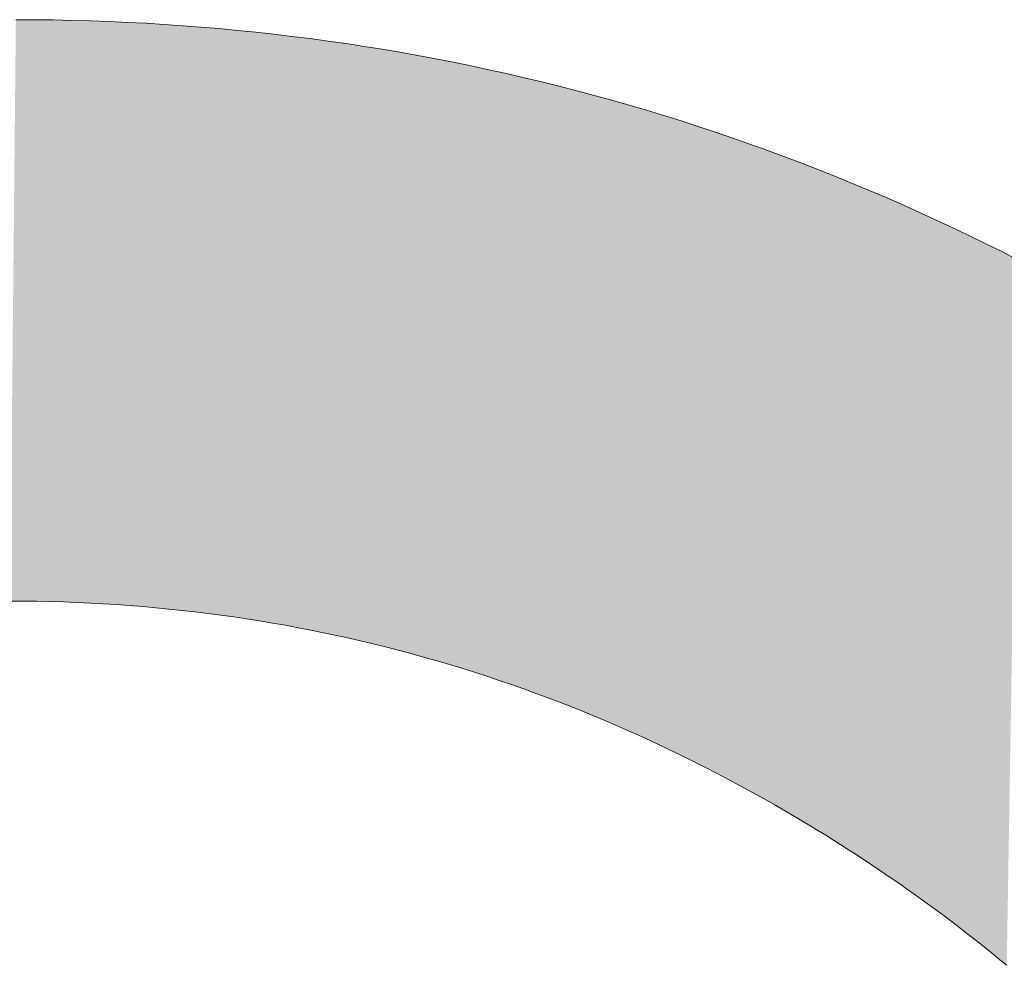
# Model space of a CAD drawing. Extents: x 0 to 420, y 0 to 297.
# Drawn here: x 99 to 99, y 128 to 129 of the extents above; entities that cross this region are included whole.
import ezdxf

# ---------------------------------------------------------------- set-up
doc = ezdxf.new("R2010")
doc.units = 0

msp = doc.modelspace()

# ---------------------------------------------------------------- linework, layer by layer
at = {"color": 7, "lineweight": 5, "ltscale": 0.000175096}
msp.add_line((98.61284, 128.74213), (98.61984, 128.7421), dxfattribs=at)
at = {"color": 7, "lineweight": 5, "ltscale": 0.000174724}
msp.add_line((98.61984, 128.7421), (98.62683, 128.74202), dxfattribs=at)
at = {"color": 7, "lineweight": 5, "ltscale": 0.000174365}
msp.add_line((98.62683, 128.74202), (98.6338, 128.74188), dxfattribs=at)
at = {"color": 7, "lineweight": 5, "ltscale": 0.000174021}
msp.add_line((98.6338, 128.74188), (98.64076, 128.74168), dxfattribs=at)
at = {"color": 7, "lineweight": 5, "ltscale": 0.000173676}
msp.add_line((98.64076, 128.74168), (98.64771, 128.74144), dxfattribs=at)
at = {"color": 7, "lineweight": 5, "ltscale": 0.000173355}
msp.add_line((98.64771, 128.74144), (98.65463, 128.74113), dxfattribs=at)
at = {"color": 7, "lineweight": 5, "ltscale": 0.000173048}
msp.add_line((98.65463, 128.74113), (98.66154, 128.74077), dxfattribs=at)
at = {"color": 7, "lineweight": 5, "ltscale": 0.000172922}
msp.add_line((98.66154, 128.74077), (98.66845, 128.74036), dxfattribs=at)
at = {"color": 7, "lineweight": 5, "ltscale": 0.000172639}
msp.add_line((98.66845, 128.74036), (98.67534, 128.73988), dxfattribs=at)
at = {"color": 7, "lineweight": 5, "ltscale": 0.00017218}
msp.add_line((98.67534, 128.73988), (98.68221, 128.73935), dxfattribs=at)
at = {"color": 7, "lineweight": 5, "ltscale": 0.000171892}
msp.add_line((98.68221, 128.73935), (98.68906, 128.73877), dxfattribs=at)
at = {"color": 7, "lineweight": 5, "ltscale": 0.000171993}
msp.add_line((98.68906, 128.73877), (98.69591, 128.73814), dxfattribs=at)
at = {"color": 7, "lineweight": 5, "ltscale": 0.000171417}
msp.add_line((98.69591, 128.73814), (98.70273, 128.73744), dxfattribs=at)
at = {"color": 7, "lineweight": 5, "ltscale": 0.000171538}
msp.add_line((98.70273, 128.73744), (98.70955, 128.73669), dxfattribs=at)
at = {"color": 7, "lineweight": 5, "ltscale": 0.000170954}
msp.add_line((98.70955, 128.73669), (98.71634, 128.73589), dxfattribs=at)
at = {"color": 7, "lineweight": 5, "ltscale": 0.000171093}
msp.add_line((98.71634, 128.73589), (98.72313, 128.73503), dxfattribs=at)
at = {"color": 7, "lineweight": 5, "ltscale": 0.000170534}
msp.add_line((98.72313, 128.73503), (98.72989, 128.73412), dxfattribs=at)
at = {"color": 7, "lineweight": 5, "ltscale": 0.000170691}
msp.add_line((98.72989, 128.73412), (98.73665, 128.73315), dxfattribs=at)
at = {"color": 7, "lineweight": 5, "ltscale": 0.000170405}
msp.add_line((98.73665, 128.73315), (98.74339, 128.73212), dxfattribs=at)
at = {"color": 7, "lineweight": 5, "ltscale": 0.000170146}
msp.add_line((98.74339, 128.73212), (98.75011, 128.73105), dxfattribs=at)
at = {"color": 7, "lineweight": 5, "ltscale": 0.000170268}
msp.add_line((98.75011, 128.73105), (98.75682, 128.7299), dxfattribs=at)
at = {"color": 7, "lineweight": 5, "ltscale": 0.000170088}
msp.add_line((98.75682, 128.7299), (98.76352, 128.72871), dxfattribs=at)
at = {"color": 7, "lineweight": 5, "ltscale": 0.000169799}
msp.add_line((98.76352, 128.72871), (98.7702, 128.72746), dxfattribs=at)
at = {"color": 7, "lineweight": 5, "ltscale": 0.000169639}
msp.add_line((98.7702, 128.72746), (98.77686, 128.72617), dxfattribs=at)
at = {"color": 7, "lineweight": 5, "ltscale": 0.000169751}
msp.add_line((98.77686, 128.72617), (98.78351, 128.72481), dxfattribs=at)
at = {"color": 7, "lineweight": 5, "ltscale": 0.000169689}
msp.add_line((98.78351, 128.72481), (98.79015, 128.72339), dxfattribs=at)
at = {"color": 7, "lineweight": 5, "ltscale": 0.00016956}
msp.add_line((98.79015, 128.72339), (98.79677, 128.72192), dxfattribs=at)
at = {"color": 7, "lineweight": 5, "ltscale": 0.000169524}
msp.add_line((98.79677, 128.72192), (98.80338, 128.7204), dxfattribs=at)
at = {"color": 7, "lineweight": 5, "ltscale": 0.000169414}
msp.add_line((98.80338, 128.7204), (98.80997, 128.71883), dxfattribs=at)
at = {"color": 7, "lineweight": 5, "ltscale": 0.000169404}
msp.add_line((98.80997, 128.71883), (98.81654, 128.71719), dxfattribs=at)
at = {"color": 7, "lineweight": 5, "ltscale": 0.000169409}
msp.add_line((98.81654, 128.71719), (98.8231, 128.7155), dxfattribs=at)
at = {"color": 7, "lineweight": 5, "ltscale": 0.000169613}
msp.add_line((98.8231, 128.7155), (98.82966, 128.71375), dxfattribs=at)
at = {"color": 7, "lineweight": 5, "ltscale": 0.000169544}
msp.add_line((98.82966, 128.71375), (98.8362, 128.71194), dxfattribs=at)
at = {"color": 7, "lineweight": 5, "ltscale": 0.000169301}
msp.add_line((98.8362, 128.71194), (98.84271, 128.7101), dxfattribs=at)
at = {"color": 7, "lineweight": 5, "ltscale": 0.000169465}
msp.add_line((98.84271, 128.7101), (98.84921, 128.70818), dxfattribs=at)
at = {"color": 7, "lineweight": 5, "ltscale": 0.000169611}
msp.add_line((98.84921, 128.70818), (98.85571, 128.70621), dxfattribs=at)
at = {"color": 7, "lineweight": 5, "ltscale": 0.000169582}
msp.add_line((98.85571, 128.70621), (98.86218, 128.70419), dxfattribs=at)
at = {"color": 7, "lineweight": 5, "ltscale": 0.000169497}
msp.add_line((98.86218, 128.70419), (98.86864, 128.70212), dxfattribs=at)
at = {"color": 7, "lineweight": 5, "ltscale": 0.000169789}
msp.add_line((98.86864, 128.70212), (98.87508, 128.69998), dxfattribs=at)
at = {"color": 7, "lineweight": 5, "ltscale": 0.000169914}
msp.add_line((98.87508, 128.69998), (98.88152, 128.69778), dxfattribs=at)
at = {"color": 7, "lineweight": 5, "ltscale": 0.000169927}
msp.add_line((98.88152, 128.69778), (98.88793, 128.69554), dxfattribs=at)
at = {"color": 7, "lineweight": 5, "ltscale": 0.000170078}
msp.add_line((98.88793, 128.69554), (98.89433, 128.69324), dxfattribs=at)
at = {"color": 7, "lineweight": 5, "ltscale": 0.000170111}
msp.add_line((98.89433, 128.69324), (98.90072, 128.69089), dxfattribs=at)
at = {"color": 7, "lineweight": 5, "ltscale": 0.000170287}
msp.add_line((98.90072, 128.69089), (98.90709, 128.68848), dxfattribs=at)
at = {"color": 7, "lineweight": 5, "ltscale": 0.000170655}
msp.add_line((98.90709, 128.68848), (98.91345, 128.686), dxfattribs=at)
at = {"color": 7, "lineweight": 5, "ltscale": 0.000170541}
msp.add_line((98.91345, 128.686), (98.91979, 128.68349), dxfattribs=at)
at = {"color": 7, "lineweight": 5, "ltscale": 0.000170757}
msp.add_line((98.91979, 128.68349), (98.92612, 128.68091), dxfattribs=at)
at = {"color": 7, "lineweight": 5, "ltscale": 0.000171016}
msp.add_line((98.92612, 128.68091), (98.93243, 128.67828), dxfattribs=at)
at = {"color": 7, "lineweight": 5, "ltscale": 0.000171256}
msp.add_line((98.93243, 128.67828), (98.93874, 128.6756), dxfattribs=at)
at = {"color": 7, "lineweight": 5, "ltscale": 0.00017151}
msp.add_line((98.93874, 128.6756), (98.94502, 128.67285), dxfattribs=at)
at = {"color": 7, "lineweight": 5, "ltscale": 0.000171605}
msp.add_line((98.94502, 128.67285), (98.95129, 128.67004), dxfattribs=at)
at = {"color": 7, "lineweight": 5, "ltscale": 0.000171902}
msp.add_line((98.95129, 128.67004), (98.95754, 128.66719), dxfattribs=at)
at = {"color": 7, "lineweight": 5, "ltscale": 0.000172034}
msp.add_line((98.95754, 128.66719), (98.96378, 128.66429), dxfattribs=at)
at = {"color": 7, "lineweight": 5, "ltscale": 0.000172502}
msp.add_line((98.96378, 128.66429), (98.97001, 128.66132), dxfattribs=at)
at = {"color": 7, "lineweight": 5, "ltscale": 0.000172656}
msp.add_line((98.97001, 128.66132), (98.97622, 128.65829), dxfattribs=at)
at = {"color": 7, "lineweight": 5, "ltscale": 0.000172818}
msp.add_line((98.97622, 128.65829), (98.98241, 128.65523), dxfattribs=at)
at = {"color": 7, "lineweight": 5, "ltscale": 0.000173332}
msp.add_line((98.98241, 128.65523), (98.98859, 128.65208), dxfattribs=at)
at = {"color": 7, "lineweight": 5, "ltscale": 0.000125313}
msp.add_line((98.61572, 128.52425), (98.6107, 128.52426), dxfattribs=at)
at = {"color": 7, "lineweight": 5, "ltscale": 0.000125131}
msp.add_line((98.62072, 128.52419), (98.61572, 128.52425), dxfattribs=at)
at = {"color": 7, "lineweight": 5, "ltscale": 0.00012496}
msp.add_line((98.62572, 128.52408), (98.62072, 128.52419), dxfattribs=at)
at = {"color": 7, "lineweight": 5, "ltscale": 0.000124788}
msp.add_line((98.63071, 128.52394), (98.62572, 128.52408), dxfattribs=at)
at = {"color": 7, "lineweight": 5, "ltscale": 0.000124458}
msp.add_line((98.63568, 128.52374), (98.63071, 128.52394), dxfattribs=at)
at = {"color": 7, "lineweight": 5, "ltscale": 0.000124093}
msp.add_line((98.64064, 128.52353), (98.63568, 128.52374), dxfattribs=at)
at = {"color": 7, "lineweight": 5, "ltscale": 0.000124168}
msp.add_line((98.6456, 128.52325), (98.64064, 128.52353), dxfattribs=at)
at = {"color": 7, "lineweight": 5, "ltscale": 0.000123831}
msp.add_line((98.65054, 128.52295), (98.6456, 128.52325), dxfattribs=at)
at = {"color": 7, "lineweight": 5, "ltscale": 0.000123527}
msp.add_line((98.65547, 128.5226), (98.65054, 128.52295), dxfattribs=at)
at = {"color": 7, "lineweight": 5, "ltscale": 0.000123613}
msp.add_line((98.6604, 128.5222), (98.65547, 128.5226), dxfattribs=at)
at = {"color": 7, "lineweight": 5, "ltscale": 0.000123297}
msp.add_line((98.66531, 128.52177), (98.6604, 128.5222), dxfattribs=at)
at = {"color": 7, "lineweight": 5, "ltscale": 0.000123021}
msp.add_line((98.67021, 128.5213), (98.66531, 128.52177), dxfattribs=at)
at = {"color": 7, "lineweight": 5, "ltscale": 0.000122947}
msp.add_line((98.6751, 128.52078), (98.67021, 128.5213), dxfattribs=at)
at = {"color": 7, "lineweight": 5, "ltscale": 0.000122651}
msp.add_line((98.67998, 128.52023), (98.6751, 128.52078), dxfattribs=at)
at = {"color": 7, "lineweight": 5, "ltscale": 0.000122784}
msp.add_line((98.68485, 128.51964), (98.67998, 128.52023), dxfattribs=at)
at = {"color": 7, "lineweight": 5, "ltscale": 0.00012255}
msp.add_line((98.68971, 128.519), (98.68485, 128.51964), dxfattribs=at)
at = {"color": 7, "lineweight": 5, "ltscale": 0.000122463}
msp.add_line((98.69456, 128.51833), (98.68971, 128.519), dxfattribs=at)
at = {"color": 7, "lineweight": 5, "ltscale": 0.000122248}
msp.add_line((98.6994, 128.51761), (98.69456, 128.51833), dxfattribs=at)
at = {"color": 7, "lineweight": 5, "ltscale": 0.000122044}
msp.add_line((98.70422, 128.51685), (98.6994, 128.51761), dxfattribs=at)
at = {"color": 7, "lineweight": 5, "ltscale": 0.000122228}
msp.add_line((98.70905, 128.51604), (98.70422, 128.51685), dxfattribs=at)
at = {"color": 7, "lineweight": 5, "ltscale": 0.000121981}
msp.add_line((98.71385, 128.5152), (98.70905, 128.51604), dxfattribs=at)
at = {"color": 7, "lineweight": 5, "ltscale": 0.000121808}
msp.add_line((98.71864, 128.51431), (98.71385, 128.5152), dxfattribs=at)
at = {"color": 7, "lineweight": 5, "ltscale": 0.000122021}
msp.add_line((98.72343, 128.51338), (98.71864, 128.51431), dxfattribs=at)
at = {"color": 7, "lineweight": 5, "ltscale": 0.000121795}
msp.add_line((98.72821, 128.51242), (98.72343, 128.51338), dxfattribs=at)
at = {"color": 7, "lineweight": 5, "ltscale": 0.000121652}
msp.add_line((98.73297, 128.51141), (98.72821, 128.51242), dxfattribs=at)
at = {"color": 7, "lineweight": 5, "ltscale": 0.000121894}
msp.add_line((98.73773, 128.51036), (98.73297, 128.51141), dxfattribs=at)
at = {"color": 7, "lineweight": 5, "ltscale": 0.000121689}
msp.add_line((98.74248, 128.50928), (98.73773, 128.51036), dxfattribs=at)
at = {"color": 7, "lineweight": 5, "ltscale": 0.000121578}
msp.add_line((98.74721, 128.50815), (98.74248, 128.50928), dxfattribs=at)
at = {"color": 7, "lineweight": 5, "ltscale": 0.000121664}
msp.add_line((98.75193, 128.50697), (98.74721, 128.50815), dxfattribs=at)
at = {"color": 7, "lineweight": 5, "ltscale": 0.000121481}
msp.add_line((98.75664, 128.50577), (98.75193, 128.50697), dxfattribs=at)
at = {"color": 7, "lineweight": 5, "ltscale": 0.000121684}
msp.add_line((98.76134, 128.5045), (98.75664, 128.50577), dxfattribs=at)
at = {"color": 7, "lineweight": 5, "ltscale": 0.000121885}
msp.add_line((98.76604, 128.5032), (98.76134, 128.5045), dxfattribs=at)
at = {"color": 7, "lineweight": 5, "ltscale": 0.000121539}
msp.add_line((98.77071, 128.50188), (98.76604, 128.5032), dxfattribs=at)
at = {"color": 7, "lineweight": 5, "ltscale": 0.000121857}
msp.add_line((98.77539, 128.5005), (98.77071, 128.50188), dxfattribs=at)
at = {"color": 7, "lineweight": 5, "ltscale": 0.000121637}
msp.add_line((98.78004, 128.49908), (98.77539, 128.5005), dxfattribs=at)
at = {"color": 7, "lineweight": 5, "ltscale": 0.000121976}
msp.add_line((98.7847, 128.49762), (98.78004, 128.49908), dxfattribs=at)
at = {"color": 7, "lineweight": 5, "ltscale": 0.000121844}
msp.add_line((98.78934, 128.49612), (98.7847, 128.49762), dxfattribs=at)
at = {"color": 7, "lineweight": 5, "ltscale": 0.000121838}
msp.add_line((98.79396, 128.49458), (98.78934, 128.49612), dxfattribs=at)
at = {"color": 7, "lineweight": 5, "ltscale": 0.000122204}
msp.add_line((98.79858, 128.493), (98.79396, 128.49458), dxfattribs=at)
at = {"color": 7, "lineweight": 5, "ltscale": 0.000122041}
msp.add_line((98.80318, 128.49136), (98.79858, 128.493), dxfattribs=at)
at = {"color": 7, "lineweight": 5, "ltscale": 0.000122299}
msp.add_line((98.80779, 128.4897), (98.80318, 128.49136), dxfattribs=at)
at = {"color": 7, "lineweight": 5, "ltscale": 0.000122335}
msp.add_line((98.81237, 128.48799), (98.80779, 128.4897), dxfattribs=at)
at = {"color": 7, "lineweight": 5, "ltscale": 0.000122247}
msp.add_line((98.81694, 128.48625), (98.81237, 128.48799), dxfattribs=at)
at = {"color": 7, "lineweight": 5, "ltscale": 0.000122659}
msp.add_line((98.82151, 128.48447), (98.81694, 128.48625), dxfattribs=at)
at = {"color": 7, "lineweight": 5, "ltscale": 0.000122726}
msp.add_line((98.82607, 128.48264), (98.82151, 128.48447), dxfattribs=at)
at = {"color": 7, "lineweight": 5, "ltscale": 0.000122981}
msp.add_line((98.83061, 128.48076), (98.82607, 128.48264), dxfattribs=at)
at = {"color": 7, "lineweight": 5, "ltscale": 0.000122922}
msp.add_line((98.83514, 128.47885), (98.83061, 128.48076), dxfattribs=at)
at = {"color": 7, "lineweight": 5, "ltscale": 0.00012302}
msp.add_line((98.83966, 128.4769), (98.83514, 128.47885), dxfattribs=at)
at = {"color": 7, "lineweight": 5, "ltscale": 0.000123479}
msp.add_line((98.84418, 128.4749), (98.83966, 128.4769), dxfattribs=at)
at = {"color": 7, "lineweight": 5, "ltscale": 0.000123442}
msp.add_line((98.84868, 128.47287), (98.84418, 128.4749), dxfattribs=at)
at = {"color": 7, "lineweight": 5, "ltscale": 0.000123743}
msp.add_line((98.85317, 128.47079), (98.84868, 128.47287), dxfattribs=at)
at = {"color": 7, "lineweight": 5, "ltscale": 0.000123883}
msp.add_line((98.85765, 128.46867), (98.85317, 128.47079), dxfattribs=at)
at = {"color": 7, "lineweight": 5, "ltscale": 0.000124205}
msp.add_line((98.86212, 128.46651), (98.85765, 128.46867), dxfattribs=at)
at = {"color": 7, "lineweight": 5, "ltscale": 0.000124369}
msp.add_line((98.86658, 128.46431), (98.86212, 128.46651), dxfattribs=at)
at = {"color": 7, "lineweight": 5, "ltscale": 0.000124538}
msp.add_line((98.87103, 128.46207), (98.86658, 128.46431), dxfattribs=at)
at = {"color": 7, "lineweight": 5, "ltscale": 0.000124713}
msp.add_line((98.87547, 128.45979), (98.87103, 128.46207), dxfattribs=at)
at = {"color": 7, "lineweight": 5, "ltscale": 0.000124901}
msp.add_line((98.8799, 128.45747), (98.87547, 128.45979), dxfattribs=at)
at = {"color": 7, "lineweight": 5, "ltscale": 0.000125436}
msp.add_line((98.88432, 128.45511), (98.8799, 128.45747), dxfattribs=at)
at = {"color": 7, "lineweight": 5, "ltscale": 0.000125478}
msp.add_line((98.88873, 128.4527), (98.88432, 128.45511), dxfattribs=at)
at = {"color": 7, "lineweight": 5, "ltscale": 0.000125846}
msp.add_line((98.89313, 128.45026), (98.88873, 128.4527), dxfattribs=at)
at = {"color": 7, "lineweight": 5, "ltscale": 0.000125907}
msp.add_line((98.89751, 128.44777), (98.89313, 128.45026), dxfattribs=at)
at = {"color": 7, "lineweight": 5, "ltscale": 0.000126476}
msp.add_line((98.90189, 128.44524), (98.89751, 128.44777), dxfattribs=at)
at = {"color": 7, "lineweight": 5, "ltscale": 0.000126724}
msp.add_line((98.90625, 128.44266), (98.90189, 128.44524), dxfattribs=at)
at = {"color": 7, "lineweight": 5, "ltscale": 0.00012695}
msp.add_line((98.91061, 128.44005), (98.90625, 128.44266), dxfattribs=at)
at = {"color": 7, "lineweight": 5, "ltscale": 8.45584e-05}
msp.add_line((98.9135, 128.43829), (98.91061, 128.44005), dxfattribs=at)
at = {"color": 7, "lineweight": 5, "ltscale": 8.45943e-05}
msp.add_line((98.91638, 128.43652), (98.9135, 128.43829), dxfattribs=at)
at = {"color": 7, "lineweight": 5, "ltscale": 8.46725e-05}
msp.add_line((98.91925, 128.43472), (98.91638, 128.43652), dxfattribs=at)
at = {"color": 7, "lineweight": 5, "ltscale": 8.43497e-05}
msp.add_line((98.9221, 128.43292), (98.91925, 128.43472), dxfattribs=at)
at = {"color": 7, "lineweight": 5, "ltscale": 8.42323e-05}
for p, q in [((98.92494, 128.43111), (98.9221, 128.43292)), ((98.92778, 128.42929), (98.92494, 128.43111))]:
    msp.add_line(p, q, dxfattribs=at)
at = {"color": 7, "lineweight": 5, "ltscale": 8.40074e-05}
msp.add_line((98.93059, 128.42744), (98.92778, 128.42929), dxfattribs=at)
at = {"color": 7, "lineweight": 5, "ltscale": 8.42176e-05}
msp.add_line((98.9334, 128.42558), (98.93059, 128.42744), dxfattribs=at)
at = {"color": 7, "lineweight": 5, "ltscale": 8.38999e-05}
msp.add_line((98.93619, 128.42372), (98.9334, 128.42558), dxfattribs=at)
at = {"color": 7, "lineweight": 5, "ltscale": 8.37958e-05}
msp.add_line((98.93896, 128.42184), (98.93619, 128.42372), dxfattribs=at)
at = {"color": 7, "lineweight": 5, "ltscale": 8.40682e-05}
msp.add_line((98.94173, 128.41994), (98.93896, 128.42184), dxfattribs=at)
at = {"color": 7, "lineweight": 5, "ltscale": 8.37543e-05}
msp.add_line((98.94449, 128.41803), (98.94173, 128.41994), dxfattribs=at)
at = {"color": 7, "lineweight": 5, "ltscale": 8.36596e-05}
msp.add_line((98.94723, 128.41611), (98.94449, 128.41803), dxfattribs=at)
at = {"color": 7, "lineweight": 5, "ltscale": 8.33476e-05}
msp.add_line((98.94995, 128.41418), (98.94723, 128.41611), dxfattribs=at)
at = {"color": 7, "lineweight": 5, "ltscale": 8.3635e-05}
msp.add_line((98.95267, 128.41223), (98.94995, 128.41418), dxfattribs=at)
at = {"color": 7, "lineweight": 5, "ltscale": 8.35497e-05}
msp.add_line((98.95537, 128.41026), (98.95267, 128.41223), dxfattribs=at)
at = {"color": 7, "lineweight": 5, "ltscale": 8.33956e-05}
msp.add_line((98.95806, 128.40829), (98.95537, 128.41026), dxfattribs=at)
at = {"color": 7, "lineweight": 5, "ltscale": 8.35421e-05}
msp.add_line((98.96074, 128.4063), (98.95806, 128.40829), dxfattribs=at)
at = {"color": 7, "lineweight": 5, "ltscale": 8.32367e-05}
msp.add_line((98.9634, 128.4043), (98.96074, 128.4063), dxfattribs=at)
at = {"color": 7, "lineweight": 5, "ltscale": 8.31624e-05}
msp.add_line((98.96605, 128.40228), (98.9634, 128.4043), dxfattribs=at)
at = {"color": 7, "lineweight": 5, "ltscale": 8.32426e-05}
msp.add_line((98.96869, 128.40025), (98.96605, 128.40228), dxfattribs=at)
at = {"color": 7, "lineweight": 5, "ltscale": 8.31744e-05}
msp.add_line((98.97131, 128.39821), (98.96869, 128.40025), dxfattribs=at)
at = {"color": 7, "lineweight": 5, "ltscale": 8.3024e-05}
msp.add_line((98.97393, 128.39616), (98.97131, 128.39821), dxfattribs=at)
at = {"color": 7, "lineweight": 5, "ltscale": 8.31974e-05}
msp.add_line((98.97653, 128.39409), (98.97393, 128.39616), dxfattribs=at)
at = {"color": 7, "lineweight": 5, "ltscale": 8.28995e-05}
msp.add_line((98.97912, 128.39201), (98.97653, 128.39409), dxfattribs=at)
at = {"color": 7, "lineweight": 5, "ltscale": 8.30836e-05}
msp.add_line((98.98169, 128.38991), (98.97912, 128.39201), dxfattribs=at)
at = {"color": 7, "lineweight": 5, "ltscale": 8.29361e-05}
msp.add_line((98.98425, 128.3878), (98.98169, 128.38991), dxfattribs=at)
at = {"color": 7, "lineweight": 13}
for points in [[(98.98859, 128.65208), (98.98241, 128.65523), (98.97622, 128.65829), (98.97001, 128.66132), (98.96378, 128.66429), (98.95754, 128.66719), (98.95129, 128.67004), (98.94502, 128.67285), (98.93874, 128.6756), (98.93243, 128.67828), (98.92612, 128.68091), (98.91979, 128.68349), (98.91345, 128.686), (98.90709, 128.68848), (98.90072, 128.69089), (98.89433, 128.69324), (98.88793, 128.69554), (98.88152, 128.69778), (98.87508, 128.69998), (98.86864, 128.70212), (98.86218, 128.70419), (98.85571, 128.70621), (98.84921, 128.70818), (98.84271, 128.7101), (98.8362, 128.71194), (98.82966, 128.71375), (98.8231, 128.7155), (98.81654, 128.71719), (98.80997, 128.71883), (98.80338, 128.7204), (98.79677, 128.72192), (98.79015, 128.72339), (98.78351, 128.72481), (98.77686, 128.72617), (98.7702, 128.72746), (98.76352, 128.72871), (98.75682, 128.7299), (98.75011, 128.73105), (98.74339, 128.73212), (98.73665, 128.73315), (98.72989, 128.73412), (98.72313, 128.73503), (98.71634, 128.73589), (98.70955, 128.73669), (98.70273, 128.73744), (98.69591, 128.73814), (98.68906, 128.73877), (98.68221, 128.73935), (98.67534, 128.73988), (98.66845, 128.74036), (98.66154, 128.74077), (98.65463, 128.74113), (98.64771, 128.74144), (98.64076, 128.74168), (98.6338, 128.74188), (98.62683, 128.74202), (98.61984, 128.7421), (98.61284, 128.74213)], [(98.6107, 128.52426), (98.61572, 128.52425), (98.62072, 128.52419), (98.62572, 128.52408), (98.63071, 128.52394), (98.63568, 128.52374), (98.64064, 128.52353), (98.6456, 128.52325), (98.65054, 128.52295), (98.65547, 128.5226), (98.6604, 128.5222), (98.66531, 128.52177), (98.67021, 128.5213), (98.6751, 128.52078), (98.67998, 128.52023), (98.68485, 128.51964), (98.68971, 128.519), (98.69456, 128.51833), (98.6994, 128.51761), (98.70422, 128.51685), (98.70905, 128.51604), (98.71385, 128.5152), (98.71864, 128.51431), (98.72343, 128.51338), (98.72821, 128.51242), (98.73297, 128.51141), (98.73773, 128.51036), (98.74248, 128.50928), (98.74721, 128.50815), (98.75193, 128.50697), (98.75664, 128.50577), (98.76134, 128.5045), (98.76604, 128.5032), (98.77071, 128.50188), (98.77539, 128.5005), (98.78004, 128.49908), (98.7847, 128.49762), (98.78934, 128.49612), (98.79396, 128.49458), (98.79858, 128.493), (98.80318, 128.49136), (98.80779, 128.4897), (98.81237, 128.48799), (98.81694, 128.48625), (98.82151, 128.48447), (98.82607, 128.48264), (98.83061, 128.48076), (98.83514, 128.47885), (98.83966, 128.4769), (98.84418, 128.4749), (98.84868, 128.47287), (98.85317, 128.47079), (98.85765, 128.46867), (98.86212, 128.46651), (98.86658, 128.46431), (98.87103, 128.46207), (98.87547, 128.45979), (98.8799, 128.45747), (98.88432, 128.45511), (98.88873, 128.4527), (98.89313, 128.45026), (98.89751, 128.44777), (98.90189, 128.44524), (98.90625, 128.44266), (98.91061, 128.44005), (98.9135, 128.43829), (98.91638, 128.43652), (98.91925, 128.43472), (98.9221, 128.43292), (98.92494, 128.43111), (98.92778, 128.42929), (98.93059, 128.42744), (98.9334, 128.42558), (98.93619, 128.42372), (98.93896, 128.42184), (98.94173, 128.41994), (98.94449, 128.41803), (98.94723, 128.41611), (98.94995, 128.41418), (98.95267, 128.41223), (98.95537, 128.41026), (98.95806, 128.40829), (98.96074, 128.4063), (98.9634, 128.4043), (98.96605, 128.40228), (98.96869, 128.40025), (98.97131, 128.39821), (98.97393, 128.39616), (98.97653, 128.39409), (98.97912, 128.39201), (98.98169, 128.38991), (98.98425, 128.3878)]]:
    msp.add_lwpolyline(points, dxfattribs=at)
at = {"color": 7, "lineweight": 5}
for points in [[(98.6107, 128.52426), (98.61284, 128.74213), (98.61572, 128.52425), (98.61984, 128.7421)], [(98.61572, 128.52425), (98.61984, 128.7421), (98.62072, 128.52419), (98.62683, 128.74202)], [(98.62072, 128.52419), (98.62683, 128.74202), (98.62572, 128.52408)], [(98.62572, 128.52408), (98.62683, 128.74202), (98.63071, 128.52394), (98.6338, 128.74188)], [(98.63071, 128.52394), (98.6338, 128.74188), (98.63568, 128.52374), (98.64076, 128.74168)], [(98.63568, 128.52374), (98.64076, 128.74168), (98.64064, 128.52353)], [(98.64064, 128.52353), (98.64076, 128.74168), (98.6456, 128.52325), (98.64771, 128.74144)], [(98.6456, 128.52325), (98.64771, 128.74144), (98.65054, 128.52295), (98.65463, 128.74113)], [(98.65054, 128.52295), (98.65463, 128.74113), (98.65547, 128.5226), (98.66154, 128.74077)], [(98.65547, 128.5226), (98.66154, 128.74077), (98.6604, 128.5222)], [(98.6604, 128.5222), (98.66154, 128.74077), (98.66531, 128.52177), (98.66845, 128.74036)], [(98.66531, 128.52177), (98.66845, 128.74036), (98.67021, 128.5213), (98.67534, 128.73988)], [(98.67021, 128.5213), (98.67534, 128.73988), (98.6751, 128.52078)], [(98.6751, 128.52078), (98.67534, 128.73988), (98.67998, 128.52023), (98.68221, 128.73935)], [(98.67998, 128.52023), (98.68221, 128.73935), (98.68485, 128.51964), (98.68906, 128.73877)], [(98.68485, 128.51964), (98.68906, 128.73877), (98.68971, 128.519), (98.69591, 128.73814)], [(98.68971, 128.519), (98.69591, 128.73814), (98.69456, 128.51833)], [(98.69456, 128.51833), (98.69591, 128.73814), (98.6994, 128.51761), (98.70273, 128.73744)], [(98.6994, 128.51761), (98.70273, 128.73744), (98.70422, 128.51685), (98.70955, 128.73669)], [(98.70422, 128.51685), (98.70955, 128.73669), (98.70905, 128.51604)], [(98.70905, 128.51604), (98.70955, 128.73669), (98.71385, 128.5152), (98.71634, 128.73589)], [(98.71385, 128.5152), (98.71634, 128.73589), (98.71864, 128.51431), (98.72313, 128.73503)], [(98.71864, 128.51431), (98.72313, 128.73503), (98.72343, 128.51338), (98.72989, 128.73412)], [(98.72343, 128.51338), (98.72989, 128.73412), (98.72821, 128.51242)], [(98.72821, 128.51242), (98.72989, 128.73412), (98.73297, 128.51141), (98.73665, 128.73315)], [(98.73297, 128.51141), (98.73665, 128.73315), (98.73773, 128.51036), (98.74339, 128.73212)], [(98.73773, 128.51036), (98.74339, 128.73212), (98.74248, 128.50928)], [(98.74248, 128.50928), (98.74339, 128.73212), (98.74721, 128.50815), (98.75011, 128.73105)], [(98.74721, 128.50815), (98.75011, 128.73105), (98.75193, 128.50697), (98.75682, 128.7299)], [(98.75193, 128.50697), (98.75682, 128.7299), (98.75664, 128.50577)], [(98.75664, 128.50577), (98.75682, 128.7299), (98.76134, 128.5045), (98.76352, 128.72871)], [(98.76134, 128.5045), (98.76352, 128.72871), (98.76604, 128.5032), (98.7702, 128.72746)], [(98.76604, 128.5032), (98.7702, 128.72746), (98.77071, 128.50188), (98.77686, 128.72617)], [(98.77071, 128.50188), (98.77686, 128.72617), (98.77539, 128.5005)], [(98.77539, 128.5005), (98.77686, 128.72617), (98.78004, 128.49908), (98.78351, 128.72481)], [(98.78004, 128.49908), (98.78351, 128.72481), (98.7847, 128.49762), (98.79015, 128.72339)], [(98.7847, 128.49762), (98.79015, 128.72339), (98.78934, 128.49612)], [(98.78934, 128.49612), (98.79015, 128.72339), (98.79396, 128.49458), (98.79677, 128.72192)], [(98.79396, 128.49458), (98.79677, 128.72192), (98.79858, 128.493), (98.80338, 128.7204)], [(98.79858, 128.493), (98.80338, 128.7204), (98.80318, 128.49136)], [(98.80318, 128.49136), (98.80338, 128.7204), (98.80779, 128.4897), (98.80997, 128.71883)], [(98.80779, 128.4897), (98.80997, 128.71883), (98.81237, 128.48799), (98.81654, 128.71719)], [(98.81237, 128.48799), (98.81654, 128.71719), (98.81694, 128.48625), (98.8231, 128.7155)], [(98.81694, 128.48625), (98.8231, 128.7155), (98.82151, 128.48447)], [(98.82151, 128.48447), (98.8231, 128.7155), (98.82607, 128.48264), (98.82966, 128.71375)], [(98.82607, 128.48264), (98.82966, 128.71375), (98.83061, 128.48076), (98.8362, 128.71194)], [(98.83061, 128.48076), (98.8362, 128.71194), (98.83514, 128.47885)], [(98.83514, 128.47885), (98.8362, 128.71194), (98.83966, 128.4769), (98.84271, 128.7101)], [(98.83966, 128.4769), (98.84271, 128.7101), (98.84418, 128.4749), (98.84921, 128.70818)], [(98.84418, 128.4749), (98.84921, 128.70818), (98.84868, 128.47287)], [(98.84868, 128.47287), (98.84921, 128.70818), (98.85317, 128.47079), (98.85571, 128.70621)], [(98.85317, 128.47079), (98.85571, 128.70621), (98.85765, 128.46867), (98.86218, 128.70419)], [(98.85765, 128.46867), (98.86218, 128.70419), (98.86212, 128.46651)], [(98.86212, 128.46651), (98.86218, 128.70419), (98.86658, 128.46431), (98.86864, 128.70212)], [(98.86658, 128.46431), (98.86864, 128.70212), (98.87103, 128.46207), (98.87508, 128.69998)], [(98.87103, 128.46207), (98.87508, 128.69998), (98.87547, 128.45979), (98.88152, 128.69778)], [(98.87547, 128.45979), (98.88152, 128.69778), (98.8799, 128.45747)], [(98.8799, 128.45747), (98.88152, 128.69778), (98.88432, 128.45511), (98.88793, 128.69554)], [(98.88432, 128.45511), (98.88793, 128.69554), (98.88873, 128.4527), (98.89433, 128.69324)], [(98.88873, 128.4527), (98.89433, 128.69324), (98.89313, 128.45026)], [(98.89313, 128.45026), (98.89433, 128.69324), (98.89751, 128.44777), (98.90072, 128.69089)], [(98.89751, 128.44777), (98.90072, 128.69089), (98.90189, 128.44524), (98.90709, 128.68848)], [(98.90189, 128.44524), (98.90709, 128.68848), (98.90625, 128.44266)], [(98.91061, 128.44005), (98.90625, 128.44266), (98.91345, 128.686), (98.90709, 128.68848)], [(98.91061, 128.44005), (98.91345, 128.686), (98.9135, 128.43829)], [(98.91979, 128.68349), (98.91638, 128.43652), (98.91345, 128.686), (98.9135, 128.43829)], [(98.91979, 128.68349), (98.9221, 128.43292), (98.91638, 128.43652), (98.91925, 128.43472)], [(98.92612, 128.68091), (98.92494, 128.43111), (98.91979, 128.68349), (98.9221, 128.43292)], [(98.92612, 128.68091), (98.93243, 128.67828), (98.92494, 128.43111), (98.92778, 128.42929)], [(98.93243, 128.67828), (98.93059, 128.42744), (98.92778, 128.42929)], [(98.93874, 128.6756), (98.9334, 128.42558), (98.93243, 128.67828), (98.93059, 128.42744)], [(98.93896, 128.42184), (98.93619, 128.42372), (98.93874, 128.6756), (98.9334, 128.42558)], [(98.94502, 128.67285), (98.93896, 128.42184), (98.93874, 128.6756)], [(98.94502, 128.67285), (98.94449, 128.41803), (98.93896, 128.42184), (98.94173, 128.41994)], [(98.94502, 128.67285), (98.95129, 128.67004), (98.94449, 128.41803), (98.94723, 128.41611)], [(98.95129, 128.67004), (98.94995, 128.41418), (98.94723, 128.41611)], [(98.95754, 128.66719), (98.95267, 128.41223), (98.95129, 128.67004), (98.94995, 128.41418)], [(98.95806, 128.40829), (98.95537, 128.41026), (98.95754, 128.66719), (98.95267, 128.41223)], [(98.96378, 128.66429), (98.95806, 128.40829), (98.95754, 128.66719)], [(98.96378, 128.66429), (98.9634, 128.4043), (98.95806, 128.40829), (98.96074, 128.4063)], [(98.96378, 128.66429), (98.97001, 128.66132), (98.9634, 128.4043), (98.96605, 128.40228)], [(98.97001, 128.66132), (98.96869, 128.40025), (98.96605, 128.40228)], [(98.97622, 128.65829), (98.97131, 128.39821), (98.97001, 128.66132), (98.96869, 128.40025)], [(98.97653, 128.39409), (98.97393, 128.39616), (98.97622, 128.65829), (98.97131, 128.39821)], [(98.98241, 128.65523), (98.97653, 128.39409), (98.97622, 128.65829)], [(98.98241, 128.65523), (98.98169, 128.38991), (98.97653, 128.39409), (98.97912, 128.39201)], [(98.98241, 128.65523), (98.98859, 128.65208), (98.98169, 128.38991), (98.98425, 128.3878)]]:
    msp.add_solid(points, dxfattribs=at)

doc.saveas('drawing.dxf')
